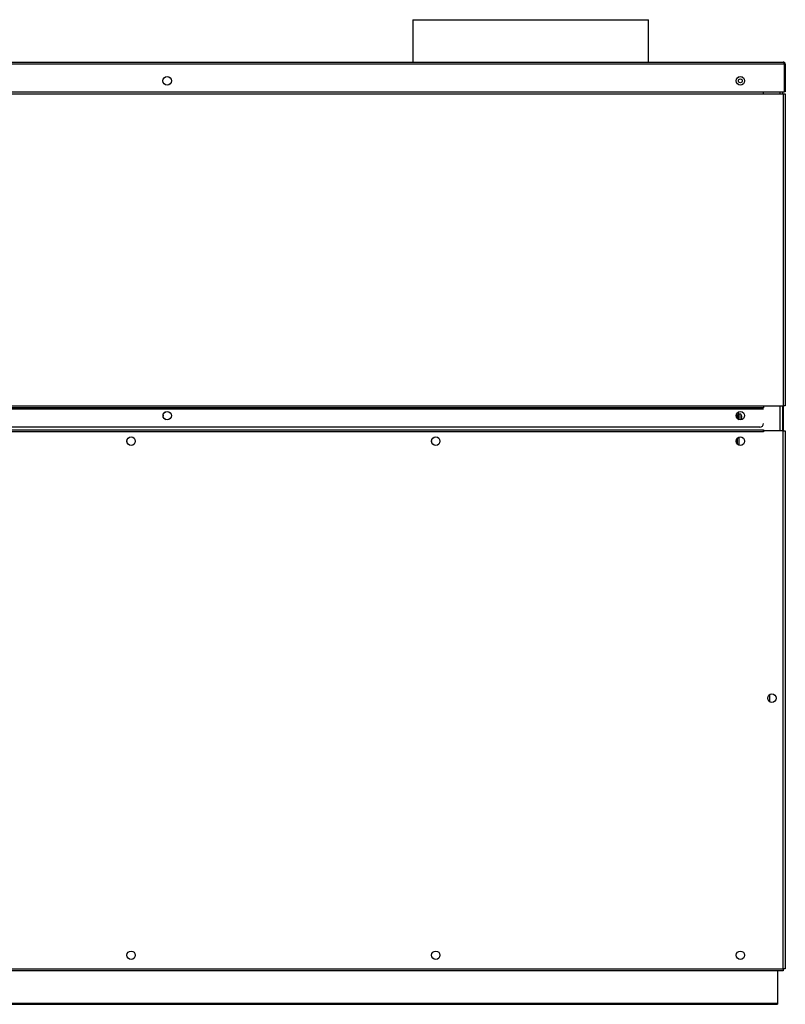
# Model space of a CAD drawing. Units: inches. Extents: x 5 to 265, y 6 to 46.
# Drawn here: x 68 to 93, y 6 to 39 of the extents above; entities that cross this region are included whole.
import ezdxf

# ---------------------------------------------------------------- set-up
doc = ezdxf.new("R2010")
doc.units = ezdxf.units.IN
doc.header["$MEASUREMENT"] = 0
for name, color, linetype in [('CPN0752', 7, 'Continuous'), ('JKD60036', 7, 'Continuous'), ('JKD60044', 7, 'Continuous'), ('JKD60048', 7, 'Continuous'), ('JKD60054', 7, 'Continuous'), ('JKD60055', 7, 'Continuous'), ('JKD60059', 7, 'Continuous'), ('JKD60063', 7, 'Continuous'), ('JKD60067', 7, 'Continuous'), ('JKD6009', 7, 'Continuous'), ('JKD6839', 7, 'Continuous'), ('PRS20023', 7, 'Continuous')]:
    doc.layers.add(name, color=color, linetype=linetype)

# ---------------------------------------------------------------- blocks, each defined once
blk = doc.blocks.new('SE1')
at = {"layer": 'JKD60063', "color": 7, "linetype": 'Continuous'}
for p, q in [((29.819, 25.189), (92.391, 25.189)), ((92.391, 25.121), (29.819, 25.121)), ((92.391, 25.189), (92.391, 25.121)), ((92.391, 25.121), (92.392, 25.121)), ((93.046, 25.153), (92.392, 25.153)), ((92.392, 25.121), (92.392, 25.153)), ((93.046, 7.185), (93.046, 25.153)), ((93.046, 25.153), (93.114, 25.153)), ((93.114, 25.153), (93.114, 7.185)), ((29.163, 7.185), (93.046, 7.185)), ((93.046, 7.117), (29.163, 7.117)), ((93.114, 7.185), (93.046, 7.185)), ((93.046, 7.185), (93.046, 7.117))]:
    blk.add_line(p, q, dxfattribs=at)
for centre in [(71.275, 24.809), (81.445, 24.809), (91.614, 24.809), (92.669, 16.224), (71.275, 7.639), (81.445, 7.639), (91.614, 7.639)]:
    blk.add_circle(centre, 0.141, dxfattribs=at)
blk = doc.blocks.new('SE7')
at = {"layer": 'JKD60055', "color": 7, "linetype": 'Continuous'}
blk.add_line((93.052, 25.153), (93.052, 25.991), dxfattribs=at)
blk = doc.blocks.new('SE14')
at = {"layer": 'JKD6009', "color": 7, "linetype": 'Continuous'}
for p, q in [((92.855, 7.117), (92.855, 6.023)), ((92.855, 6.023), (29.355, 6.023)), ((29.355, 6), (92.855, 6)), ((92.855, 6.023), (92.855, 6))]:
    blk.add_line(p, q, dxfattribs=at)
blk = doc.blocks.new('SE20')
at = {"layer": 'JKD60067', "color": 7, "linetype": 'Continuous'}
for p, q in [((53.206, 36.849), (53.206, 36.839)), ((53.289, 36.972), (53.264, 36.958)), ((53.428, 36.959), (53.405, 36.972)), ((72.34, 36.849), (72.34, 36.839)), ((72.423, 36.972), (72.398, 36.958)), ((72.562, 36.959), (72.539, 36.972)), ((91.474, 36.849), (91.474, 36.839)), ((91.557, 36.972), (91.532, 36.958)), ((91.696, 36.959), (91.673, 36.972)), ((51.847, 36.438), (51.915, 36.438)), ((51.915, 36.438), (51.971, 36.438)), ((51.971, 36.438), (51.971, 36.41)), ((51.971, 36.41), (51.972, 36.41)), ((51.972, 36.471), (51.972, 36.41)), ((51.972, 36.41), (92.392, 36.41)), ((92.392, 36.41), (92.392, 36.471)), ((92.392, 36.407), (92.392, 36.41)), ((92.392, 36.407), (93.047, 36.407)), ((93.047, 36.407), (93.047, 25.991)), ((93.047, 36.407), (93.115, 36.407)), ((93.115, 36.407), (93.115, 25.991)), ((51.847, 25.991), (51.915, 25.991)), ((51.915, 25.991), (92.392, 25.991)), ((51.915, 25.923), (51.915, 25.991)), ((92.392, 25.991), (93.047, 25.991)), ((92.392, 25.991), (92.392, 25.923)), ((93.115, 25.991), (93.047, 25.991)), ((92.391, 25.923), (51.915, 25.923)), ((51.915, 25.923), (51.915, 25.891)), ((51.915, 25.891), (92.391, 25.891)), ((51.915, 25.407), (51.915, 25.891)), ((92.267, 25.282), (52.04, 25.282))]:
    blk.add_line(p, q, dxfattribs=at)
for centre in [(53.347, 25.661), (72.481, 25.661), (91.615, 25.661)]:
    blk.add_circle(centre, 0.141, dxfattribs=at)
for centre, start, end in [((52.04, 25.407), 180, 270), ((92.267, 25.407), 270, 354.8736)]:
    blk.add_arc(centre, 0.125, start, end, dxfattribs=at)
blk = doc.blocks.new('SE21')
at = {"layer": 'PRS20023', "color": 7, "linetype": 'Continuous'}
for p, q in [((91.499, 25.709), (91.483, 25.709)), ((91.513, 25.686), (91.489, 25.725)), ((91.504, 25.7), (91.504, 25.574)), ((91.514, 25.562), (91.514, 25.683)), ((91.517, 25.559), (91.517, 25.669)), ((91.522, 25.767), (91.556, 25.711)), ((91.567, 25.528), (91.567, 25.669)), ((91.568, 25.709), (91.568, 25.528)), ((91.631, 25.709), (91.568, 25.709)), ((91.631, 25.709), (91.631, 25.521)), ((91.643, 25.683), (91.631, 25.709)), ((91.517, 25.629), (91.514, 25.629)), ((91.568, 25.629), (91.567, 25.629)), ((91.567, 25.539), (91.568, 25.539)), ((91.652, 25.568), (91.652, 25.6)), ((91.652, 25.6), (91.666, 25.6)), ((91.666, 25.568), (91.652, 25.568)), ((91.517, 24.707), (91.517, 24.911)), ((91.567, 24.941), (91.567, 24.677))]:
    blk.add_line(p, q, dxfattribs=at)
for radius in [0.032, 0.082]:
    blk.add_arc((91.485, 25.669), radius, 0, 30.9638, dxfattribs=at)
blk.add_open_spline([(91.666, 25.6), (91.665, 25.622), (91.66, 25.643), (91.652, 25.664)], degree=3, dxfattribs=at)
blk.add_open_spline([(91.66, 25.53), (91.661, 25.532), (91.661, 25.534), (91.664, 25.546), (91.665, 25.557), (91.666, 25.568)], degree=3, knots=[0.4148, 0.4148, 0.4148, 0.4148, 0.5, 0.5, 1, 1, 1, 1], dxfattribs=at)
blk = doc.blocks.new('SE23')
at = {"layer": 'JKD60048', "color": 7, "linetype": 'Continuous'}
blk.add_circle((91.614, 36.844), 0.065, dxfattribs=at)
blk = doc.blocks.new('SE25')
at = {"layer": 'JKD60044', "color": 7, "linetype": 'Continuous'}
for p, q in [((48.903, 25.676), (48.903, 25.645)), ((48.976, 25.784), (48.969, 25.78)), ((53.207, 25.676), (53.207, 25.646)), ((53.283, 25.786), (53.269, 25.778)), ((72.341, 25.676), (72.341, 25.646)), ((72.417, 25.786), (72.403, 25.778)), ((91.475, 25.676), (91.475, 25.646)), ((91.551, 25.786), (91.537, 25.778)), ((48.96, 25.547), (48.986, 25.532)), ((53.266, 25.546), (53.288, 25.533)), ((72.4, 25.546), (72.422, 25.533)), ((91.534, 25.546), (91.556, 25.533)), ((30.456, 24.825), (30.456, 24.793)), ((30.535, 24.936), (30.516, 24.925)), ((30.516, 24.693), (30.535, 24.682)), ((40.626, 24.825), (40.626, 24.793)), ((40.705, 24.936), (40.686, 24.925)), ((40.686, 24.693), (40.705, 24.682)), ((50.796, 24.825), (50.796, 24.793)), ((50.875, 24.936), (50.855, 24.925)), ((50.855, 24.693), (50.875, 24.682)), ((60.965, 24.825), (60.965, 24.793)), ((61.045, 24.936), (61.025, 24.925)), ((61.025, 24.693), (61.045, 24.682)), ((71.135, 24.825), (71.135, 24.793)), ((71.215, 24.936), (71.195, 24.925)), ((71.195, 24.693), (71.215, 24.682)), ((81.305, 24.825), (81.305, 24.793)), ((81.384, 24.936), (81.365, 24.925)), ((81.365, 24.693), (81.384, 24.682)), ((91.475, 24.825), (91.475, 24.793)), ((91.554, 24.936), (91.535, 24.925)), ((91.535, 24.693), (91.554, 24.682))]:
    blk.add_line(p, q, dxfattribs=at)
blk = doc.blocks.new('SE26')
at = {"layer": 'JKD60054', "color": 7, "linetype": 'Continuous'}
for p, q in [((92.948, 36.407), (92.948, 36.471)), ((92.948, 25.153), (92.948, 25.991))]:
    blk.add_line(p, q, dxfattribs=at)
blk = doc.blocks.new('SE27')
at = {"layer": 'JKD60054', "color": 7, "linetype": 'Continuous'}
for p, q in [((93.016, 36.471), (93.016, 36.407)), ((93.016, 25.991), (93.016, 25.153))]:
    blk.add_line(p, q, dxfattribs=at)
blk = doc.blocks.new('SE28')
at = {"layer": 'JKD60054', "color": 7, "linetype": 'Continuous'}
for p, q in [((92.529, 16.216), (92.529, 16.232)), ((92.594, 16.343), (92.604, 16.349)), ((92.604, 16.1), (92.594, 16.105))]:
    blk.add_line(p, q, dxfattribs=at)
blk = doc.blocks.new('SE29')
at = {"layer": 'JKD60059', "color": 7, "linetype": 'Continuous'}
for p, q in [((93.078, 37.403), (29.132, 37.403)), ((29.164, 37.471), (93.046, 37.471)), ((93.046, 37.471), (93.047, 37.471)), ((93.047, 37.471), (93.047, 37.471)), ((93.047, 37.471), (93.047, 37.471)), ((93.078, 37.403), (93.078, 37.454)), ((93.078, 37.403), (93.078, 36.471)), ((93.079, 37.44), (93.091, 37.454)), ((93.079, 37.403), (93.079, 37.44)), ((93.079, 37.403), (93.079, 37.403)), ((93.079, 37.403), (93.079, 36.471)), ((93.115, 37.403), (93.115, 36.471)), ((29.132, 36.471), (93.078, 36.471)), ((93.115, 36.471), (93.079, 36.471))]:
    blk.add_line(p, q, dxfattribs=at)
for centre in [(72.48, 36.844), (91.614, 36.844)]:
    blk.add_circle(centre, 0.141, dxfattribs=at)
for centre, radius, start, end in [((93.046, 37.403), 0.068, 89.8398, 90), ((93.042, 37.424), 0.047, 39.7711, 84.4304), ((93.046, 37.403), 0.068, 48.9589, 89.5352), ((93.046, 37.403), 0.068, 0, 48.9589)]:
    blk.add_arc(centre, radius, start, end, dxfattribs=at)
blk = doc.blocks.new('SE30')
at = {"layer": 'JKD6839', "color": 7, "linetype": 'Continuous'}
for p, q in [((80.676, 38.886), (88.551, 38.886)), ((80.676, 38.886), (80.676, 37.471)), ((88.551, 37.471), (88.551, 38.886))]:
    blk.add_line(p, q, dxfattribs=at)
blk = doc.blocks.new('SE32')
at = {"layer": 'JKD60036', "color": 7, "linetype": 'Continuous'}
blk.add_line((92.584, 16.335), (92.584, 16.113), dxfattribs=at)

msp = doc.modelspace()

# ---------------------------------------------------------------- block references
at = {"layer": 'CPN0752'}
for name in ['SE30', 'SE29', 'SE20', 'SE23', 'SE26', 'SE27', 'SE7', 'SE25', 'SE21', 'SE1', 'SE32', 'SE28', 'SE14']:
    msp.add_blockref(name, (0, 0), dxfattribs=at)

doc.saveas('drawing.dxf')
